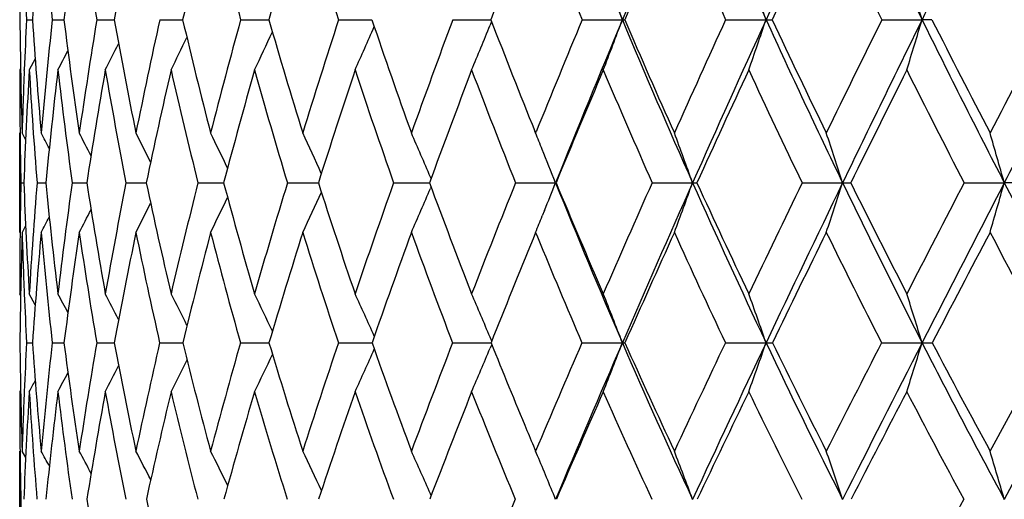
# Model space of a CAD drawing. Units: inches. Extents: x 0 to 11, y 0 to 8.5.
# Drawn here: x 2.9 to 3.1, y 4.9 to 5 of the extents above; entities that cross this region are included whole.
import ezdxf

# ---------------------------------------------------------------- set-up
doc = ezdxf.new("R2010")
doc.units = ezdxf.units.IN
doc.header["$LTSCALE"] = 0.605
doc.header["$MEASUREMENT"] = 0
doc.layers.get('0').update_dxf_attribs({"linetype": 'CONTINUOUS'})

msp = doc.modelspace()

# ---------------------------------------------------------------- linework, layer by layer
at = {"color": 7, "linetype": 'Continuous'}
for p, q in [((2.9269077111, 5.0332906642), (2.9280503009, 5.0332899574)), ((2.931927583, 5.0332906642), (2.9342024895, 5.0332894932)), ((2.9406255217, 5.0332906642), (2.9440121845, 5.0332891816)), ((2.9529227572, 5.0332906642), (2.9567950755, 5.0332891064)), ((2.9567950756, 5.0332891067), (2.9573905584, 5.0332889759)), ((2.9687079239, 5.0332906642), (2.9735684342, 5.0332889364)), ((2.9735684342, 5.0332889364), (2.9742163371, 5.0332888337)), ((2.9878380688, 5.0332906642), (2.9937062182, 5.0332888124)), ((2.9937062182, 5.0332888124), (2.9943372285, 5.0332887491)), ((3.0101399465, 5.0332906642), (3.0170109222, 5.0332887338)), ((3.0170109221, 5.0332887324), (3.0175710028, 5.0332887113)), ((3.017716823, 5.0329112155), (3.0174225636, 5.0321877943)), ((3.0354115876, 5.0332906642), (3.0432559166, 5.0332887001)), ((3.0634241282, 5.0332906642), (3.0713113243, 5.0332887001)), ((3.0939238825, 5.0332906642), (3.101782518, 5.0332887001)), ((3.1037151262, 5.0332906642), (3.101782518, 5.0332887001)), ((2.928590012, 5.0256507098), (2.9274354139, 5.0234644693)), ((2.9257378869, 5.023784938199999), (2.925567582, 5.0234644693)), ((2.9264630775, 5.0233883489), (2.9264677962, 5.0235046986)), ((2.925567582, 4.9917307591), (2.925567582, 5.0111535674)), ((2.9267249724, 5.0098625154), (2.9260348046, 5.0111535674)), ((3.0263208826, 5.0111535674), (3.0261848789, 5.0114890642)), ((3.0263208826, 5.0111535674), (3.0264184475, 5.011394110099999)), ((2.9257916061, 5.001429240899999), (2.9263663348, 5.0014287877)), ((2.9289505204, 5.001429240899999), (2.930669529, 5.0014281349)), ((2.9358144622, 5.001429240899999), (2.9386623256, 5.0014277084)), ((2.9463212706, 5.001429240899999), (2.9502721311, 5.0014274282)), ((2.9603757943, 5.001429240899999), (2.9653939062, 5.001427247900001)), ((2.9778507532, 5.001429240899999), (2.9838906759, 5.0014271401)), ((2.9985878915, 5.001429240899999), (3.0055941242, 5.001427088)), ((3.0058981475, 5.002254793600001), (3.0057865587, 5.002515954700001)), ((3.0223994105, 5.001429240899999), (3.0302141708, 5.0014270798)), ((3.0490696693, 5.001429240899999), (3.0569649723, 5.0014270798)), ((3.078357138, 5.001429240899999), (3.0862614825, 5.0014270798)), ((3.1099965847, 5.001429240899999), (3.1178383877, 5.0014270798)), ((3.1201577104, 5.001429240899999), (3.1178383877, 5.0014270798)), ((3.0058996078, 5.0006034193), (3.0057873706, 5.0003405888)), ((3.0280565067, 4.9960174467), (3.0276233777, 4.99494236)), ((2.9267271113, 4.9930187657), (2.9260348046, 4.9917307591)), ((3.0263208826, 4.9917307591), (3.0258205615, 4.9905066639)), ((3.0263208826, 4.9917307591), (3.0266786171, 4.9908586348)), ((2.9257403085, 4.9794347622), (2.925567582, 4.979752616)), ((2.9285989728, 4.9775968549), (2.9274354139, 4.979752616)), ((3.0177365002, 4.970485059700001), (3.0174209312, 4.971239708500001)), ((2.926902589700001, 4.970169351), (2.9280573018, 4.9701683454)), ((2.9319164544, 4.970169351), (2.9342155122, 4.970167693600001)), ((2.9406084866, 4.970169351), (2.9440311324, 4.9701672629)), ((2.95289997, 4.970169351), (2.9567838509, 4.970167171)), ((2.9567838509, 4.970167171), (2.9574152323, 4.9701669791)), ((2.9686795908, 4.970169351), (2.9742465685, 4.9701667985)), ((2.9878044465, 4.970169351), (2.9943727081, 4.9701666946)), ((3.0101013394, 4.970169351), (3.0170056744, 4.9701666805)), ((3.0170056742, 4.9701666786), (3.0176114029, 4.9701666577)), ((3.017737845, 4.9698518811), (3.0174218749, 4.969096303500001)), ((3.0353683454, 4.970169351), (3.0432550941, 4.9701666487)), ((3.0633766426, 4.970169351), (3.07131058, 4.9701666487)), ((3.0938725834, 4.970169351), (3.1017818587, 4.9701666487)), ((3.1150532448, 4.9490124439), (3.126579992, 4.970169351)), ((2.925741457, 4.9609316598), (2.925567582, 4.9606134455)), ((2.925567582, 4.9301814476), (2.925567582, 4.9490124439)), ((2.9256345548, 4.9490081775), (2.9256363918, 4.9488507838)), ((2.9267342826, 4.9477426414), (2.9260348046, 4.9490124439)), ((3.0266976801, 4.9481086275), (3.0263208826, 4.9490124439)), ((3.0266977283, 4.9481086604), (3.0263208826, 4.9490124439)), ((3.0059239414, 4.9403229524), (3.0057862133, 4.9406354163))]:
    msp.add_line(p, q, dxfattribs=at)
for centre, radius, start, end in [((4.4229175959, 5.6076305863), 1.4944346595, 201.2628156408, 202.6015629942), ((5.8521016051, 3.8635763755), 3.0426700484, 156.7289414416, 157.3912604771), ((4.5627314877, 5.7132514931), 1.6391105831, 203.2706816173, 204.5090165219), ((6.6321235384, 3.4094228316), 3.9136075408, 154.9629340532, 155.4852092694), ((4.7318550994, 5.8343216758), 1.816257264, 205.0368696996, 206.1699352281), ((7.9226307115, 2.663802743), 5.3716888411, 153.4399087809, 153.8255092574), ((4.936982987099999, 5.9750520726), 2.0337765226, 206.5600264562, 207.5848301747), ((4.0616279111, 5.0230983699), 1.1360622659, 178.3533103704, 179.4859583886), ((4.1171175635, 4.9537131905), 1.1917271317, 175.0885334059, 176.1712304512), ((4.0217936398, 5.1495292553), 1.096047185, 184.9085938543, 186.0878114398), ((4.200518839, 4.875926999), 1.276056686, 171.8991145418, 172.9162357195), ((4.033574435299999, 5.2117465644), 1.107422158, 188.0981675987, 189.2733810465), ((4.3168399446, 4.7855143635), 1.3950088772, 168.8305013234, 169.7690539073), ((4.473544224499999, 4.676893151), 1.5574794828, 165.9217728995, 166.7718207861), ((4.115874187, 5.344851615400001), 1.1887222811, 194.0759749427999, 195.1945475187), ((4.6820935321, 4.542246718399999), 1.7770679231, 163.2044244443, 163.9591547907), ((4.1862022372, 5.4195201868), 1.2590670848, 196.7935962873, 197.8639904338), ((5.3409619635, 4.1407574881), 2.4889283903, 158.4309120896, 158.9856726905), ((4.389286828, 5.5944909056), 1.465579707, 201.5676505697, 202.5146913445), ((5.8794519237, 3.8211215425), 3.0839596, 156.4007562924, 156.855207202), ((4.5261472532, 5.699107971599999), 1.6071314903, 203.5980529253, 204.4745654452), ((6.6925946643, 3.3430765721), 3.9952282959, 154.6162853137, 154.9721844295), ((4.6914414972, 5.8188586388), 1.7802189674, 205.382746131, 206.185325827), ((4.8914420498, 5.957769687100001), 1.9922867911, 206.9208184151, 207.6474043833), ((4.0198971001, 5.0869830404), 1.0943073955, 182.2982876496, 182.812356229), ((1.8344440718, 4.5813471735), 1.2905336956, 20.4993885856, 20.9669939712), ((1.7658791859, 4.5916703423), 1.3781073405, 18.6903105934, 19.1231985507), ((1.6615178696, 4.6017138931), 1.5035355238, 16.6808266693, 17.0730894498), ((4.000205563, 5.0427728831), 1.0746360311, 180.5055648221, 181.6860730408), ((4.0563213749, 4.9776165236), 1.130785052, 177.1779044638, 177.6742521346), ((3.9811618667, 5.1037871101), 1.0554684945, 183.8297287673, 185.03506124), ((4.1100520352, 4.9070909357), 1.1848643788, 173.8858374866, 174.9614136862), ((3.9829598343, 5.1638109544), 1.0568480108, 187.0941169304, 188.3051951727), ((4.2082736648, 4.8255303523), 1.2845606883, 170.6922984355, 171.6914845007), ((4.0042349735, 5.2250172594), 1.0774191028, 190.2503685674, 191.4490397805), ((4.3433187565, 4.7285394455), 1.4234023817, 167.6372366731, 168.5479196533), ((4.0441942142, 5.2893212773), 1.1165548488, 193.2561051224, 194.4260572662), ((4.525050637300001, 4.6092109436), 1.6130859403, 164.7578133838, 165.5712307296), ((4.1025606431, 5.3584699188), 1.1742672463, 196.076525713, 197.203885665), ((4.7690671412, 4.4573887023), 1.872014978, 162.0830886707, 162.7937533052), ((2.1046001113, 5.4203997262), 0.9712630381999999, 335.8780923071001, 336.4245709794999), ((4.179584734800001, 5.434129616900001), 1.2511934345, 198.6850177608, 199.7586058632), ((5.1013922952, 4.2569753011), 2.2306953914, 159.6340509452, 160.2393836192), ((2.0843045153, 5.4123701862), 1.0075951359, 337.2957674767, 337.832433158), ((4.276308134, 5.5180622789), 1.3488604758, 201.0629501535, 202.0587074161), ((5.5694229816, 3.9797510418), 2.7442958078, 157.4244312349, 157.9186476695), ((5.6808104113, 3.9350727309), 2.857056532, 157.3942976521, 158.0847145372), ((2.0510226431, 5.4042548478), 1.0593123957, 338.9323871012, 339.5007433056999), ((3.0432254116, 5.091940785299999), 0.05865209320000001, 270.0297996062, 270.4698434340999), ((4.3970302461, 5.5968952262), 1.4664096466, 202.6030539032, 203.9583322559), ((4.3938066562, 5.611900942), 1.4688637212, 203.1984424514, 204.1412672287), ((6.2632006113, 3.5724770742), 3.51746299, 155.4615889376, 155.857358933), ((6.421778717400001, 3.5055109332), 3.6823547707, 155.4875148512, 156.0312069566), ((1.9999134064, 5.395732140700001), 1.1310432115, 340.7836234358999, 341.3098244306), ((3.071271208, 5.4224589799), 0.3891702819, 270.0059061436, 270.1821282214), ((4.535327447799999, 5.700798305299999), 1.6090097212, 204.5103372192, 205.7636239606), ((4.5353217353, 5.718077732799999), 1.615164557, 205.085710444, 205.9559077088), ((7.3960234878, 2.9115932382), 4.7968386445, 153.748535755, 154.0429879053), ((7.6497398151, 2.7980904), 5.0675464494, 153.8271284113, 154.227840001), ((1.9198869452, 5.3874402836), 1.2338154194, 342.8424497226, 343.3193076167), ((4.7012835512, 5.819341107200001), 1.7822126534, 206.1711637133, 207.3181987464), ((4.704904824700001, 5.8394115779), 1.7926626504, 206.7230251564, 207.5179643364), ((9.5763740763, 1.6449027521), 7.2856236136, 152.2846884733, 152.481165129), ((10.0854074185, 1.4013405848), 7.8426807261, 152.4126515221, 152.6749674767), ((2.1172548046, 5.4275818176), 0.9449413039, 334.6805991726, 335.1789159753001), ((2.1289808774, 5.4388390531), 0.9132284431000001, 332.9452360781, 333.3056623128), ((2.124631534, 5.433855264), 0.9263502234000001, 333.7033324332, 334.1398685552999), ((2.131058712, 5.4426296011), 0.9049002785, 332.405114065, 332.6734423878), ((4.0134116815, 5.0234542352), 1.0878440996, 179.9994609801, 180.6476135408), ((4.0341029575, 4.9784910362), 1.1085494452, 177.6788312604, 178.3115808888), ((4.0535845811, 4.9577833372), 1.1280629229, 176.6620822766, 177.7826144492), ((3.9821653924, 5.0849162857), 1.0565186478, 183.3344589193, 184.5322887418), ((4.1278356377, 4.8847610413), 1.2028375964, 173.3782917131, 174.4338941669), ((3.979426003, 5.1448780052), 1.0534242241, 186.6183949764, 187.8264996827), ((4.2336930044, 4.8003074916), 1.3105552371, 170.1960945558, 171.1723333502), ((3.9963920252, 5.2055572918), 1.0697274657, 189.8008178307, 191.0007872334), ((4.378301602200001, 4.699053752), 1.4596917872, 167.159012014, 168.044599512), ((4.0321397512, 5.2689132532), 1.1046382558, 192.8381848182, 194.0132485229), ((4.5726077318, 4.5734858601), 1.6632117797, 164.303121769, 165.0901222003), ((4.0862675166, 5.3367154542), 1.1580175155, 195.6943943699, 196.8300991452), ((4.8341210877, 4.4123674198), 1.9417386014, 161.6563039383, 162.3399798077), ((4.1588913372, 5.4106305135), 1.2303453855, 198.3415437853, 199.4260881571), ((5.1925051426, 4.1975302304), 2.329985698, 159.2383979489, 159.8167909198), ((4.250706929700001, 5.4923200747), 1.3227672404, 200.7597749895, 201.7840287261), ((5.7020445243, 3.8966942013), 2.891125949, 157.0620468473, 157.5354096615), ((4.3631310235, 5.5835686288), 1.4372346744, 202.9364314839, 203.8937146689), ((6.4733767393, 3.4451643796), 3.7534047726, 155.1339527309, 155.5041390203), ((4.4985541977, 5.6864667287), 1.5767802789, 204.8648029936, 205.7505153307), ((7.7712292039, 2.6894218817), 5.222968938999999, 153.4562891785, 153.7261798406), ((4.6607696758, 5.8036911615), 1.7460015376, 206.5427123509999, 207.3538954153), ((3.993317387, 5.0232510104), 1.0677487919, 180.6488965025, 181.171045434), ((1.9527800646, 4.4927816236), 1.105988903, 27.77459487360001, 27.9496473097), ((1.949031598, 4.4963921965), 1.1142023114, 27.2592334261, 27.5162337098), ((1.9422412052, 4.5015558642), 1.1277202932, 26.5397302921, 26.8645638116), ((1.9321113079, 4.508579252200001), 1.1467308387, 25.6127999361, 25.9933628078), ((1.9161978166, 4.5169389512), 1.17375221, 24.4762284924, 24.9012323986), ((1.8918867925, 4.5264221419), 1.2113785568, 23.1424310972, 23.58746809159999), ((1.8621604951, 4.5395409365), 1.2560604609, 21.8947695177, 22.0533454689), ((1.798802927, 4.5470880605), 1.3376829507, 19.8553241583, 20.2988857278), ((1.7145930179, 4.557723108), 1.4416475267, 17.9252304762, 18.3319847413), ((1.5853840478, 4.5678765845), 1.5926023784, 15.7968715612, 16.1608574077), ((1.8513903273, 4.5352226894), 1.2676640674, 21.5779379799, 21.8943421497), ((3.9927782597, 4.9795059165), 1.0672118586, 178.8229119495, 179.3441298654), ((3.9437400358, 5.0407412498), 1.0181329471, 182.2128468115, 183.434212132), ((4.0374350527, 4.9130594918), 1.1120014257, 175.4419499259999, 176.5615789215001), ((3.9311315888, 5.099041231), 1.0052126821, 185.5725342336, 186.8153522152), ((4.1256935349, 4.837126169599999), 1.2011693081, 172.1380952302, 173.1806291017), ((3.9383443986, 5.1569895299), 1.0117132614, 188.8448448711, 190.0894198958), ((4.2492115281, 4.7471133927), 1.3274786528, 168.9551049029, 169.9068549546), ((3.9640205453, 5.2165900531), 1.036330419, 191.9827952976, 193.2108173762), ((4.4174486441, 4.636383826399999), 1.5021050045, 165.934996336, 166.7858245081), ((4.007342771499999, 5.2795801462), 1.0784370194, 194.9467016243, 196.1420936019), ((4.6453544192, 4.495171186), 1.7426605218, 163.1115859829, 163.8549562147), ((4.0679810126, 5.3475175519), 1.1379940148, 197.7053118799, 198.8547104166), ((4.957882967, 4.3079947741), 2.0783860451, 160.510090667, 161.1427580937), ((4.1461017799, 5.4218662917), 1.2155348578, 200.235918058, 201.3287969925), ((5.3998322116, 4.0480017721), 2.5614860261, 158.1476177809, 158.6690768196), ((2.0911527853, 5.3728421487), 1.0098442648, 338.0899019997, 338.420343421), ((4.248333934700001, 5.491240101), 1.3129099569, 201.905345458, 203.3835498563), ((4.2424416506, 5.5040972587), 1.3122272137, 202.5236513436, 203.5521579203), ((6.0600999973, 3.6629895018), 3.2951061548, 156.0342689692, 156.4460910902), ((6.1906659263, 3.6084441752), 3.4293560681, 156.0340464566, 156.6043518547), ((2.0548008, 5.3633527979), 1.0655154873, 339.5877723763, 340.1431115409001), ((3.0569720331, 5.1643929182), 0.1629658386, 269.9975175303, 270.2950824431), ((4.3619599219, 5.5813755814), 1.4280588514, 203.9606831605, 205.3406905712), ((4.3584603679, 5.5958217659), 1.4300316062, 204.5602518088, 205.5188529452), ((7.142934058300001, 3.0343091965), 4.5155671637, 154.1745618366, 154.4797316825), ((7.3473846876, 2.9442574539), 4.7317140488, 154.2298472755, 154.649442301), ((1.9938639718, 5.3548230572), 1.1481380745, 341.5640433248, 342.073350174), ((3.0862932463, 5.5629956418), 0.5615685629, 269.9967591983, 270.1589881657999), ((4.4976254325, 5.6826669247), 1.5671745039, 205.7657629655, 207.0417760298), ((4.4966091091, 5.6989843639), 1.5719990738, 206.3426001193, 207.2276329411), ((9.2430090902, 1.8181558838), 6.90992559, 152.5689220808, 152.7712442801), ((9.6440867094, 1.6295475212), 7.345848413500001, 152.6762154651, 152.950321914), ((1.8975898396, 5.346679556000001), 1.2681505398, 343.7460712559, 344.2018718867), ((4.659115351700001, 5.7976276624), 1.7347824208, 207.3201985675, 208.4885150013), ((2.1328613434, 5.387764316699999), 0.9358936840000001, 334.9656940005, 335.4974281799), ((2.1180669837, 5.3800550367), 0.9655208753, 336.2847493504001, 336.8416162705), ((2.1462719989, 5.4004488237), 0.9001259802, 332.9950404845001, 333.4010808482), ((2.1415376237, 5.394628813400001), 0.9148068848, 333.8694014344, 334.3453095413), ((2.1488393867, 5.4049051957), 0.890066389, 332.3411319387999, 332.6621561858), ((2.1499210608, 5.4080198919), 0.8839995143000001, 331.9062555868, 332.1248589149), ((2.0979398944, 5.370114376799999), 1.0025295114, 337.8254861095, 338.0235535028), ((3.9698166361, 4.9797405341), 1.0442490542, 179.3425806189, 179.99933709), ((3.9875534281, 4.960144969), 1.0619884416, 178.295650577, 179.459162371), ((3.9558340967, 5.0223243274), 1.0302536331, 181.7016587009, 182.3704091654), ((4.052297398, 4.8919098261), 1.1269607028, 174.9183469711, 176.0180047507), ((3.9314374335, 5.0807347679), 1.0056176704, 185.0777105929, 186.3123045541), ((4.147117150400001, 4.8135233008), 1.2229753709, 171.6212386924, 172.6409951914), ((3.9347311361, 5.138590084800001), 1.0082883446, 188.375043296, 189.6155465689), ((4.278768851000001, 4.7198837057), 1.3580016969, 168.4524169488, 169.3794217186), ((3.9567217549, 5.1977154798), 1.0292887917, 191.5441722697, 192.7719586747), ((4.4575717698, 4.6038562735), 1.5442333291, 165.4528821137, 166.2778597398), ((3.9964922495, 5.2598986425), 1.0678679337, 194.5440688446, 195.7425711945), ((4.6999932533, 4.4547983577), 1.801058429, 162.6552503512, 163.3724604169), ((4.0536181951, 5.3267311099), 1.1238750974, 197.3420882134, 198.4973635563), ((5.0338747512, 4.255560572), 2.1610733533, 160.0835039898, 160.6903662925), ((4.1281650278, 5.399693101900001), 1.1977299628, 199.9142230372, 201.0151535663), ((6.2319835717, 3.5548569938), 3.4882569048, 155.6746591775, 156.0627259499), ((4.33266806, 5.569977166699999), 1.4038768173, 204.3237776424, 205.293229654), ((7.4462943167, 2.8495281095), 4.860730145, 153.8504118384, 154.1332049234), ((4.4661520542, 5.6707393974), 1.5407625826, 206.1483273962, 207.0450196083), ((9.9201515702, 1.4160511441), 7.6873173427, 152.2807100597, 152.4620965814), ((4.624762754100001, 5.7849609404), 1.7054140034, 207.7182928923, 208.5397029806), ((5.505610793, 3.9775821356), 2.678689181, 157.7813668535, 158.2504832245), ((4.220236670899999, 5.4800344204), 1.2899129187, 202.2861020972, 203.2828718784999), ((3.9351914892, 5.0214951262), 1.0095943938, 182.3718437986, 182.9140598708), ((1.9441653383, 4.4519010412), 1.1209213938, 27.8789558679, 28.0932948274), ((1.9394446051, 4.4566737992), 1.1310542516, 27.2589415793, 27.5466162678), ((1.9310148449, 4.4629129864), 1.147129456, 26.4308665344, 26.7790022102), ((1.9184893768, 4.4709939332), 1.1694034918, 25.3917168859, 25.7890029784), ((1.8989083989, 4.480303385), 1.2009262686, 24.1395644684, 24.5751669546), ((1.869668598, 4.490853829100001), 1.2442290832, 22.7114989928, 23.1371288093), ((1.823724566, 4.5014319311), 1.3065094506, 21.0245978853, 21.47565124969999), ((1.755774892, 4.5126505265), 1.3928227269, 19.176618227, 19.5946517763), ((1.6520245773, 4.5235652499), 1.5169868109, 17.1215812792, 17.5008171682), ((3.9119150748, 4.979283252), 0.9863448834, 180.5294248551, 181.7586768608), ((3.979201422, 4.9163457648), 1.053674433, 177.0719541513, 177.5899650801), ((3.8850863359, 5.0368268552), 0.959347623, 183.9842423068, 185.2519522502), ((4.0399926308, 4.8468657165), 1.114915512, 173.6504072538, 174.7432831707), ((3.8789117526, 5.0924418716), 0.9525764320000001, 187.3748217188, 188.6599599777), ((4.151190200899999, 4.7640162786), 1.2280094365, 170.3356632401, 171.3355662436), ((3.8914322419, 5.1483171656), 0.9640052718000001, 190.6494504388, 191.9317569824), ((4.3047413358, 4.6622696832), 1.3864621466, 167.1690169257, 168.0641646645), ((3.9213160717, 5.206269747599999), 0.9923957359000001, 193.7631915248, 195.0242917271), ((4.5147588395, 4.5323679051), 1.6068699852, 164.189531565, 164.9720913451), ((3.9677377826, 5.2678462438), 1.0371296026, 196.6796289632, 197.9037824782), ((4.8047874677, 4.3596479708), 1.9168108031, 161.4272240623, 162.0930896763), ((2.1484534259, 5.3485552819), 0.9276145197, 335.2780877855, 335.8405833400001), ((4.0303278831, 5.3344072582), 1.098123072, 199.3714648019, 200.545907222), ((5.2171056954, 4.1186988888), 2.3655591676, 158.903200688, 159.4514490557), ((2.1312159952, 5.340308764), 0.9608119302, 336.7226915736, 337.2722451841), ((4.1118265339, 5.4082934222), 1.1786695136, 201.8211593934, 202.7215879344), ((5.835698274299999, 3.7601334692), 3.0505793787, 156.6305975863, 157.062775475), ((5.9514656196, 3.7121546249), 3.1686405149, 156.6080162022, 157.2092707694), ((2.1020589683, 5.3319315288), 1.0083273157, 338.3921746453, 338.9748795657), ((3.0432385398, 5.0187025893), 0.0485359434, 270.019542015, 270.6049177545), ((4.2102736174, 5.4748822767), 1.2714834246, 203.3876600601, 204.8981451973), ((4.204926463000001, 5.4875119399), 1.2712088323, 204.0145738759, 205.0628480778), ((6.8539137885, 3.1715868786), 4.1956013591, 154.6159986215, 154.935374673), ((7.032686485, 3.0935751609), 4.3833884921, 154.6520489435, 155.0936468338), ((2.0562049942, 5.3232086618), 1.0747455575, 340.282808505, 340.8229149575), ((3.0713051634, 5.2601170525), 0.2899504038, 270.0010703549, 270.2473670525), ((4.3221577427, 5.562626241599999), 1.3840617737, 205.3444191595, 206.7538311464), ((4.3188667566, 5.5766879711), 1.3860565967, 205.9499438725, 206.9266751513), ((8.8368145954, 2.0264267697), 6.453448949099999, 152.8610299178, 153.0719082155), ((9.1818872742, 1.865773332), 6.8267810664, 152.9519545723, 153.2398235647), ((1.9833144599, 5.3147220663), 1.1703366003, 342.3879775266, 342.8780114255), ((3.1017870379, 5.695905768899999), 0.7257391202, 269.9995911091, 270.1563546001), ((4.4544493177, 5.6607302258), 1.5187453073, 207.0452134238, 208.3484892943), ((4.453231621600001, 5.6764260388), 1.5231060062, 207.625799389, 208.5278363574), ((15.5847111896, -1.7881030999), 14.1663203965, 151.5060477344, 151.6467145174), ((2.1642220691, 5.3624641646), 0.8871284626, 333.0650140112, 333.5140859251), ((2.15869321, 5.355972051), 0.9037909451999999, 334.0590404541001, 334.5717628201), ((2.1669230522, 5.3677780976), 0.8757604581999999, 332.2945045344, 332.6651847031999), ((2.1686098299, 5.374042952100001), 0.8641413217, 331.4172098164, 331.579383945), ((2.1681856384, 5.371648137), 0.8682880681, 331.7457396524001, 332.0218880569), ((3.9289655664, 4.9606011228), 1.0033979844, 179.9992963512, 180.661992178), ((3.9524133003, 4.9174410671), 1.0268639483, 177.5881726490001, 178.2381387934), ((3.9755190926, 4.8970296947), 1.0500106147, 176.5283105732, 177.6773623851), ((3.8889278537, 5.018866046), 0.9632554579000001, 183.4670614905, 184.721205663), ((4.0593426382, 4.8246190548), 1.1345010652, 173.115311105, 174.1839843772), ((3.8788363667, 5.0747390751), 0.9526749111, 186.8802678798, 188.1560732095), ((4.1779952897, 4.738525978), 1.255517105, 169.8113809658, 170.7850451652), ((3.8877860768, 5.1304736743), 0.9606458356, 190.1845175216999, 191.4615769826), ((4.341177523, 4.6320113632), 1.4244810992, 166.662775501, 167.530587339), ((3.9143422196, 5.1879576342), 0.9857995159999999, 193.3335229794, 194.5930785795), ((4.5643385739, 4.4950343055), 1.6595614151, 163.7073558463, 164.46236953), ((3.9575933899, 5.2487915975), 1.0274136291, 196.2893878818, 197.5151648292), ((4.8735630553, 4.3114503644), 1.9912976241, 160.973827617, 161.6126903431), ((4.0170894865, 5.3143752683), 1.0853125954, 199.0233739289, 200.2020114832), ((5.316448154700001, 4.052749733), 2.4751383407, 158.4820239407, 159.004387722), ((4.0928397913, 5.3859902562), 1.159839503, 201.5156216764, 202.6367297576), ((5.9897128839, 3.6621289816), 3.2232990761, 156.2439518246, 156.6517499212), ((4.1853699408, 5.464894289), 1.2519003741, 203.7541057879, 204.810035558), ((7.1238880875, 3.005587381), 4.5025394883, 154.2652696231, 154.5619837111), ((4.2958494669, 5.552442984500001), 1.3630957156, 205.7331573958, 206.718593855), ((9.4351028934, 1.6687294374), 7.140399803999999, 152.5469014251, 152.7369047021), ((4.4263188324, 5.6502617089), 1.4959734704, 207.4518484607, 208.3633231403), ((4.101141548, 5.403831123300001), 1.1670901824, 202.7221339844, 202.9360276007), ((3.9049345259, 4.9603505002), 0.9793656513, 180.6727827898, 181.2150496016), ((1.9407979458, 4.4083431688), 1.1271120381, 28.4958180456, 28.6654413557), ((1.9373211701, 4.4123283418), 1.13480312, 27.9759316537, 28.2247531577), ((1.9309405554, 4.4180358726), 1.1475470701, 27.247463874, 27.5618397164), ((1.9213383127, 4.425758218399999), 1.1655599001, 26.3067294121, 26.6750226311), ((1.9060785624, 4.4349437236), 1.1913697252, 25.1510174445, 25.5624016077), ((1.8826049015, 4.445378751), 1.2275241031, 23.79464807780001, 24.2226864031), ((1.8450828091, 4.4559716995), 1.280004924, 22.1985393205, 22.6114941991), ((1.7914627776, 4.4680501282), 1.3504945448, 20.4355268029, 20.8632008826), ((1.7084073488, 4.479693860299999), 1.4525758443, 18.4574389268, 18.8501423009), ((1.5805039305, 4.4908103464), 1.6014964128, 16.2732565206, 16.6251338322), ((3.9031139974, 4.9187046176), 0.9775478959, 178.7761872076, 179.3173151863), ((3.8267207598, 5.084111016), 0.8997235651000001, 189.2438135884, 190.5743748157), ((3.8445947868, 5.1380694255), 0.916058808, 192.513773302, 193.8359120695), ((5.5843533216, 3.8657965924), 2.7779269245, 157.26047463, 157.7199923537), ((13.306730829, -0.592087198), 11.6006063384, 151.5205715522, 151.6361576195)]:
    msp.add_arc(centre, radius, start, end, dxfattribs=at)

doc.saveas('drawing.dxf')
